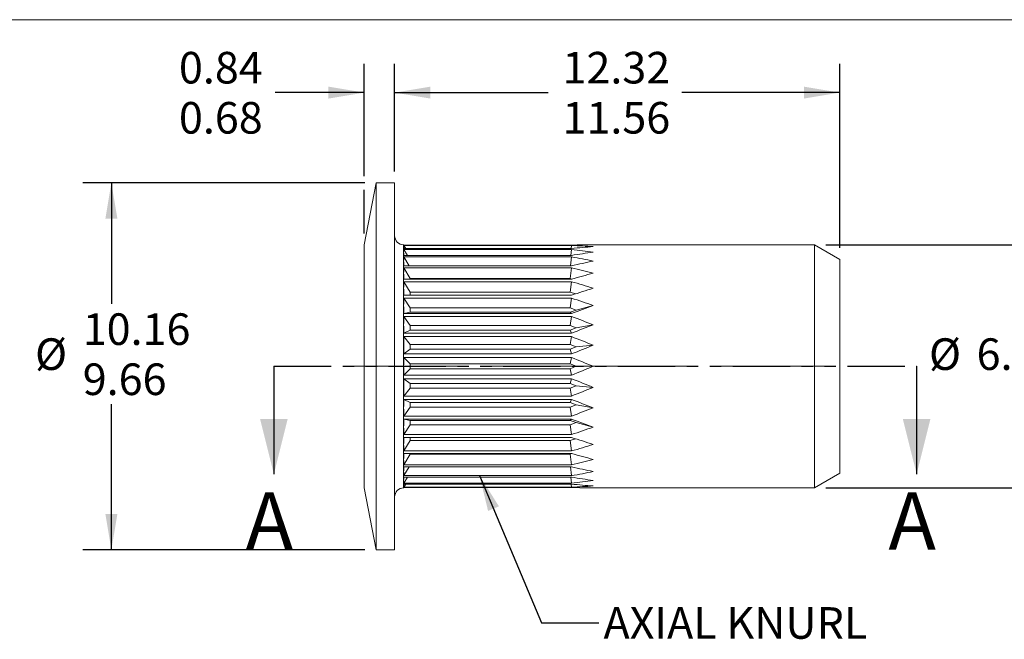
# Model space of a CAD drawing. Units: millimetres. Extents: x 8 to 270, y 5 to 208.
# Drawn here: x 69 to 178, y 139 to 208 of the extents above; entities that cross this region are included whole.
import ezdxf

# ---------------------------------------------------------------- set-up
doc = ezdxf.new("R2010")
doc.units = ezdxf.units.MM
doc.linetypes.add('CENTERX2', pattern=[20.32, 12.7, -2.54, 2.54, -2.54])
doc.linetypes.add('PHANTOM', pattern=[12.7, 6.35, -1.27, 1.27, -1.27, 1.27, -1.27])
doc.layers.add('LOGO__2', color=250, linetype='Continuous')
doc.styles.add('SLDTEXTSTYLE1', font='TXT', dxfattribs={"width": 0.75})
doc.dimstyles.new('SLDDIMSTYLE0', dxfattribs={"dimtxt": 3.5, "dimasz": 3.9624, "dimexe": 0, "dimexo": 0.0625, "dimgap": 0.875, "dimtad": 0, "dimtih": 1, "dimtoh": 1, "dimlfac": 0.25, "dimrnd": 1e-09, "dimzin": 12, "dimdsep": 46, "dimtxsty": 'SLDTEXTSTYLE1', "dimsah": 1, "dimcen": 0.09, "dimadec": 0, "dimazin": 0, "dimlim": 1, "dimtm": 0.76, "dimtfac": 1, "dimtofl": 0, "dimtmove": 0, "dimatfit": 3, "dimfxl": 0, "dimtolj": 1, "dimtzin": 12, "dimarcsym": 0})
doc.dimstyles.new('SLDDIMSTYLE1', dxfattribs={"dimtxt": 3.5, "dimasz": 3.9624, "dimexe": 0, "dimexo": 0.0625, "dimgap": 0.875, "dimtad": 0, "dimtih": 1, "dimtoh": 1, "dimlfac": 0.25, "dimrnd": 1e-09, "dimzin": 12, "dimdsep": 46, "dimtxsty": 'SLDTEXTSTYLE1', "dimsah": 1, "dimcen": 0.09, "dimadec": 0, "dimazin": 0, "dimtfac": 1, "dimtofl": 0, "dimtmove": 0, "dimatfit": 3, "dimfxl": 0, "dimtolj": 1, "dimtzin": 12, "dimarcsym": 0})
doc.dimstyles.new('SLDDIMSTYLE2', dxfattribs={"dimtxt": 3.5, "dimasz": 3.9624, "dimexe": 0, "dimexo": 0.0625, "dimgap": 0.875, "dimtad": 0, "dimtih": 1, "dimtoh": 1, "dimlfac": 0.25, "dimrnd": 1e-09, "dimzin": 12, "dimdsep": 46, "dimtxsty": 'SLDTEXTSTYLE1', "dimsah": 1, "dimcen": 0.09, "dimadec": 0, "dimazin": 0, "dimlim": 1, "dimtm": 0.16, "dimtfac": 1, "dimtofl": 0, "dimtmove": 0, "dimatfit": 3, "dimfxl": 0, "dimtolj": 1, "dimtzin": 12, "dimarcsym": 0})
doc.dimstyles.new('SLDDIMSTYLE3', dxfattribs={"dimtxt": 3.5, "dimasz": 3.9624, "dimexe": 0, "dimexo": 0.0625, "dimgap": 0.875, "dimtad": 0, "dimtih": 1, "dimtoh": 1, "dimlfac": 0.25, "dimrnd": 1e-09, "dimzin": 12, "dimdsep": 46, "dimtxsty": 'SLDTEXTSTYLE1', "dimsah": 1, "dimcen": 0.09, "dimadec": 0, "dimazin": 0, "dimlim": 1, "dimtm": 0.5, "dimtfac": 1, "dimtofl": 0, "dimtmove": 0, "dimatfit": 3, "dimfxl": 0, "dimtolj": 1, "dimtzin": 12, "dimarcsym": 0})
doc.dimstyles.new('SLDDIMSTYLE4', dxfattribs={"dimtxt": 3.9624, "dimasz": 3.9624, "dimexe": 0, "dimexo": 0.0625, "dimgap": 0.9906, "dimtad": 0, "dimtih": 1, "dimtoh": 1, "dimdec": 0, "dimrnd": 1e-09, "dimzin": 0, "dimdsep": 46, "dimtxsty": 'Standard', "dimsah": 1, "dimcen": 0.09, "dimadec": 0, "dimazin": 0, "dimtfac": 1, "dimtdec": 0, "dimtofl": 0, "dimtmove": 0, "dimatfit": 3, "dimfxl": 0, "dimtolj": 1, "dimtzin": 0, "dimarcsym": 0})

# ---------------------------------------------------------------- blocks, each defined once
blk = doc.blocks.new('*D6')
at = {"layer": 'LOGO__2'}
for p, q in [((110.52, 191.27), (110.52, 203.18)), ((159.8, 182.8), (159.8, 203.18)), ((110.52, 200), (127.52, 200)), ((159.8, 200), (142.34, 200))]:
    blk.add_line(p, q, dxfattribs=at)
for points in [[(110.52, 200), (114.49, 199.34), (114.49, 200.66)], [(159.8, 200), (155.84, 200.66), (155.84, 199.34)]]:
    blk.add_solid(points, dxfattribs=at)
at = {"layer": 'LOGO__2', "char_height": 3.5, "attachment_point": 1, "style": 'SLDTEXTSTYLE1'}
for s, insert in [('12.32', (129.11, 204.51)), ('11.56', (129.11, 198.96))]:
    blk.add_mtext(s, dxfattribs=dict(at, insert=insert))
blk = doc.blocks.new('*D7')
at = {"layer": 'LOGO__2'}
for p, q in [((182.79, 183.14), (182.79, 195.84)), ((158.27, 183.14), (185.96, 183.14)), ((158.27, 156.22), (185.96, 156.22)), ((182.79, 156.22), (182.79, 143.52))]:
    blk.add_line(p, q, dxfattribs=at)
for points in [[(182.79, 183.14), (183.45, 187.1), (182.13, 187.1)], [(182.79, 156.22), (182.13, 152.26), (183.45, 152.26)]]:
    blk.add_solid(points, dxfattribs=at)
at = {"layer": 'LOGO__2', "char_height": 3.5, "attachment_point": 1, "style": 'SLDTEXTSTYLE1'}
for s, insert in [('%%c', (169.69, 172.78)), ('6.73', (174.96, 172.78)), ('MAX', (185.31, 172.78))]:
    blk.add_mtext(s, dxfattribs=dict(at, insert=insert))
blk = doc.blocks.new('*D8')
at = {"layer": 'LOGO__2'}
for p, q in [((107.16, 190.76), (107.16, 203.18)), ((110.52, 191.27), (110.52, 203.18)), ((107.16, 200), (97.28, 200)), ((110.52, 200), (123.22, 200)), ((107.16, 184.41), (107.16, 189.24))]:
    blk.add_line(p, q, dxfattribs=at)
for points in [[(107.16, 200), (103.2, 200.66), (103.2, 199.34)], [(110.52, 200), (114.49, 199.34), (114.49, 200.66)]]:
    blk.add_solid(points, dxfattribs=at)
at = {"layer": 'LOGO__2', "char_height": 3.5, "attachment_point": 1, "style": 'SLDTEXTSTYLE1'}
for s, insert in [('0.84', (86.64, 204.51)), ('0.68', (86.64, 198.96))]:
    blk.add_mtext(s, dxfattribs=dict(at, insert=insert))
blk = doc.blocks.new('*D9')
at = {"layer": 'LOGO__2'}
for p, q in [((107.23, 190), (75.99, 190)), ((79.16, 190), (79.16, 176.6)), ((79.16, 149.36), (79.16, 165.49)), ((107.23, 149.36), (75.99, 149.36))]:
    blk.add_line(p, q, dxfattribs=at)
for points in [[(79.16, 190), (78.5, 186.04), (79.83, 186.04)], [(79.16, 149.36), (79.83, 153.32), (78.5, 153.32)]]:
    blk.add_solid(points, dxfattribs=at)
at = {"layer": 'LOGO__2', "char_height": 3.5, "attachment_point": 1, "style": 'SLDTEXTSTYLE1'}
for s, insert in [('10.16', (75.99, 175.55)), ('%%c', (70.71, 172.78)), ('9.66', (75.99, 170))]:
    blk.add_mtext(s, dxfattribs=dict(at, insert=insert))

msp = doc.modelspace()

# ---------------------------------------------------------------- linework, layer by layer
at = {"color": 7, "linetype": 'Continuous', "lineweight": 0}
msp.add_line((8.38, 208.079), (270, 208.079), dxfattribs=at)
at = {"color": 7, "linetype": 'Continuous', "lineweight": 15}
for p, q in [((108.498, 190.002), (107.165, 183.142)), ((110.525, 190.002), (108.498, 190.002)), ((108.498, 169.682), (108.498, 190.002)), ((110.525, 169.682), (110.525, 190.002)), ((107.165, 169.682), (107.165, 183.142)), ((111.525, 182.937), (111.525, 183.142)), ((111.525, 182.33), (111.525, 182.937)), ((111.525, 181.339), (111.525, 182.33)), ((130.106, 183.107), (111.55, 183.107)), ((111.55, 183.072), (130.106, 183.072)), ((111.772, 182.733), (111.55, 183.072)), ((130.106, 182.733), (111.55, 182.733)), ((111.55, 182.63), (130.106, 182.63)), ((111.958, 181.964), (111.55, 182.63)), ((130.024, 181.964), (130.106, 182.63)), ((130.061, 182.733), (130.106, 183.072)), ((157.005, 183.142), (132.525, 183.142)), ((159.805, 181.525), (157.005, 183.142)), ((157.005, 169.682), (157.005, 183.142)), ((111.525, 179.993), (111.525, 181.339)), ((130.106, 181.964), (111.55, 181.964)), ((111.55, 181.795), (130.106, 181.795)), ((112.126, 180.821), (111.55, 181.795)), ((129.991, 180.821), (130.106, 181.795)), ((159.805, 169.682), (159.805, 181.525)), ((111.525, 178.334), (111.525, 179.993)), ((130.106, 180.821), (111.55, 180.821)), ((111.55, 180.592), (130.106, 180.592)), ((112.251, 179.403), (111.55, 180.592)), ((129.966, 179.403), (130.106, 180.592)), ((130.106, 179.34), (111.55, 179.34)), ((111.55, 179.058), (130.106, 179.058)), ((112.251, 177.901), (111.55, 179.058)), ((112.251, 179.403), (112.251, 179.34)), ((129.966, 179.403), (112.251, 179.403)), ((130.154, 179.353), (129.966, 179.403)), ((129.966, 177.901), (130.106, 179.058)), ((111.525, 176.412), (111.525, 178.334)), ((112.251, 177.901), (112.251, 177.565)), ((129.966, 177.901), (112.251, 177.901)), ((130.564, 177.711), (129.966, 177.901)), ((130.106, 177.565), (111.55, 177.565)), ((111.55, 177.238), (130.106, 177.238)), ((112.251, 176.149), (111.55, 177.238)), ((129.966, 176.149), (130.106, 177.238)), ((111.525, 174.286), (111.525, 176.412)), ((112.251, 175.675), (111.55, 175.55)), ((130.106, 175.55), (111.55, 175.55)), ((112.251, 176.149), (112.251, 175.675)), ((129.966, 176.149), (112.251, 176.149)), ((112.251, 175.675), (129.966, 175.675)), ((130.626, 175.912), (129.966, 176.149)), ((129.966, 175.675), (130.626, 175.912)), ((129.966, 175.675), (130.106, 175.55)), ((130.626, 175.912), (132.525, 176.412)), ((111.55, 175.189), (130.106, 175.189)), ((112.251, 174.2), (111.55, 175.189)), ((129.966, 174.2), (130.106, 175.189)), ((111.525, 172.019), (111.525, 174.286)), ((112.251, 173.687), (111.55, 173.358)), ((130.106, 173.358), (111.55, 173.358)), ((112.251, 174.2), (112.251, 173.687)), ((129.966, 174.2), (112.251, 174.2)), ((112.251, 173.687), (129.966, 173.687)), ((130.626, 173.943), (129.966, 174.2)), ((129.966, 173.687), (130.626, 173.943)), ((129.966, 173.687), (130.106, 173.358)), ((130.626, 173.943), (132.525, 174.286)), ((111.55, 172.973), (130.106, 172.973)), ((112.251, 172.115), (111.55, 172.973)), ((129.966, 172.115), (130.106, 172.973)), ((111.525, 169.682), (111.525, 172.019)), ((112.251, 171.576), (111.55, 171.054)), ((112.251, 172.115), (112.251, 171.576)), ((129.966, 172.115), (112.251, 172.115)), ((112.251, 171.576), (129.966, 171.576)), ((130.626, 171.846), (129.966, 172.115)), ((129.966, 171.576), (130.626, 171.846)), ((129.966, 171.576), (130.106, 171.054)), ((130.626, 171.846), (132.525, 172.019)), ((130.106, 171.054), (111.55, 171.054)), ((111.55, 170.656), (130.106, 170.656)), ((112.251, 169.955), (111.55, 170.656)), ((129.966, 169.955), (130.106, 170.656)), ((107.165, 156.222), (107.165, 169.682)), ((108.498, 149.362), (108.498, 169.682)), ((110.525, 149.362), (110.525, 169.682)), ((111.525, 167.345), (111.525, 169.682)), ((112.251, 169.408), (111.55, 168.708)), ((112.251, 169.955), (112.251, 169.408)), ((129.966, 169.955), (112.251, 169.955)), ((112.251, 169.408), (129.966, 169.408)), ((130.626, 169.682), (129.966, 169.955)), ((129.966, 169.408), (130.626, 169.682)), ((129.966, 169.408), (130.106, 168.708)), ((130.626, 169.682), (132.525, 169.682)), ((157.005, 156.222), (157.005, 169.682)), ((159.805, 157.839), (159.805, 169.682)), ((130.106, 168.708), (111.55, 168.708)), ((111.55, 168.31), (130.106, 168.31)), ((112.251, 167.788), (111.55, 168.31)), ((129.966, 167.788), (130.106, 168.31)), ((111.525, 165.078), (111.525, 167.345)), ((112.251, 167.249), (111.55, 166.391)), ((129.966, 167.788), (112.251, 167.788)), ((112.251, 167.788), (112.251, 167.249)), ((112.251, 167.249), (129.966, 167.249)), ((130.626, 167.518), (129.966, 167.788)), ((129.966, 167.249), (130.626, 167.518)), ((129.966, 167.249), (130.106, 166.391)), ((130.626, 167.518), (132.525, 167.345)), ((130.106, 166.391), (111.55, 166.391)), ((111.55, 166.006), (130.106, 166.006)), ((112.251, 165.677), (111.55, 166.006)), ((129.966, 165.677), (130.106, 166.006)), ((111.525, 162.952), (111.525, 165.078)), ((112.251, 165.163), (111.55, 164.175)), ((129.966, 165.677), (112.251, 165.677)), ((112.251, 165.677), (112.251, 165.163)), ((112.251, 165.163), (129.966, 165.163)), ((130.626, 165.42), (129.966, 165.677)), ((129.966, 165.163), (130.626, 165.42)), ((129.966, 165.163), (130.106, 164.175)), ((130.626, 165.42), (132.525, 165.078)), ((130.106, 164.175), (111.55, 164.175)), ((111.55, 163.813), (130.106, 163.813)), ((112.251, 163.689), (111.55, 163.813)), ((129.966, 163.689), (112.251, 163.689)), ((112.251, 163.689), (112.251, 163.215)), ((129.966, 163.689), (130.106, 163.813)), ((130.626, 163.452), (129.966, 163.689)), ((111.525, 161.03), (111.525, 162.952)), ((112.251, 163.215), (111.55, 162.126)), ((112.251, 163.215), (129.966, 163.215)), ((129.966, 163.215), (130.626, 163.452)), ((129.966, 163.215), (130.106, 162.126)), ((130.626, 163.452), (132.525, 162.952)), ((130.106, 162.126), (111.55, 162.126)), ((111.55, 161.799), (130.106, 161.799)), ((112.251, 161.463), (111.55, 160.306)), ((112.251, 161.799), (112.251, 161.463)), ((112.251, 161.463), (129.966, 161.463)), ((129.966, 161.463), (130.564, 161.653)), ((129.966, 161.463), (130.106, 160.306)), ((111.525, 159.371), (111.525, 161.03)), ((130.106, 160.306), (111.55, 160.306)), ((111.525, 158.025), (111.525, 159.371)), ((111.55, 160.024), (130.106, 160.024)), ((112.251, 159.961), (111.55, 158.772)), ((112.251, 160.024), (112.251, 159.961)), ((112.251, 159.961), (129.966, 159.961)), ((129.966, 159.961), (130.154, 160.011)), ((129.966, 159.961), (130.106, 158.772)), ((130.106, 158.772), (111.55, 158.772)), ((111.55, 158.543), (130.106, 158.543)), ((112.126, 158.543), (111.55, 157.569)), ((129.991, 158.543), (130.106, 157.569)), ((111.525, 157.034), (111.525, 158.025)), ((111.525, 156.426), (111.525, 157.034)), ((130.106, 157.569), (111.55, 157.569)), ((111.55, 157.4), (130.106, 157.4)), ((111.958, 157.4), (111.55, 156.734)), ((130.024, 157.4), (130.106, 156.734)), ((157.005, 156.222), (159.805, 157.839)), ((107.165, 156.222), (108.498, 149.362)), ((111.525, 156.222), (111.525, 156.426)), ((130.106, 156.734), (111.55, 156.734)), ((111.55, 156.63), (130.106, 156.63)), ((111.772, 156.63), (111.55, 156.292)), ((130.106, 156.292), (111.55, 156.292)), ((111.55, 156.257), (130.106, 156.257)), ((130.061, 156.63), (130.106, 156.292)), ((132.525, 156.222), (157.005, 156.222)), ((108.498, 149.362), (110.525, 149.362))]:
    msp.add_line(p, q, dxfattribs=at)
at = {"color": 7, "linetype": 'PHANTOM', "lineweight": 30}
msp.add_line((97.153, 169.682), (168.323, 169.682), dxfattribs=at)
at = {"color": 7, "linetype": 'Continuous', "lineweight": 30}
for p, q in [((97.153, 169.682), (97.153, 157.744)), ((168.323, 169.682), (168.323, 157.744))]:
    msp.add_line(p, q, dxfattribs=at)
at = {"color": 7, "linetype": 'Continuous', "lineweight": 15, "flags": 128}
for points in [[(111.55, 183.107), (111.536, 183.126), (111.528, 183.138), (111.525, 183.142)], [(111.525, 156.222), (111.528, 156.226), (111.536, 156.238), (111.55, 156.257)]]:
    msp.add_lwpolyline(points, dxfattribs=at)
at = {"color": 7, "linetype": 'Continuous', "lineweight": 15}
for centre, start, end in [((111.525, 184.142), 180, 270), ((111.525, 155.222), 90, 180)]:
    msp.add_arc(centre, 1, start, end, dxfattribs=at)
for centre, major_axis, ratio, start_param, end_param in [((121.304, 169.682), (-9.715, 13.436), 0.0831455, 0.042032, 0.1144836), ((121.304, 169.682), (-9.715, 13.436), 0.0831455, 0.1144836, 0.1869351), ((121.304, 169.682), (-9.521, 13.366), 0.1671862, 0.1580826, 0.2305341), ((121.304, 169.682), (-9.521, 13.366), 0.1671862, 0.2305341, 0.3029856), ((106.97, 169.682), (41.282, 8.866), 0.2453313, 0.8517639, 0.9242155), ((106.97, 169.682), (41.295, 6.904), 0.2798034, 0.8576534, 0.9301049), ((106.97, 169.682), (41.284, 10.483), 0.2044968, 0.8525202, 0.9249717), ((106.97, 169.682), (41.315, 4.636), 0.3058515, 0.870094, 0.9425456), ((106.97, 169.682), (41.297, 11.746), 0.1591393, 0.8591668, 0.9316183), ((121.304, 169.682), (-9.186, 13.258), 0.2529809, 0.2776246, 0.3500761), ((121.304, 169.682), (-9.186, 13.258), 0.2529809, 0.3500761, 0.4225276), ((106.97, 169.682), (41.334, 2.137), 0.3215106, 0.8877828, 0.9602343), ((106.97, 169.682), (41.316, 12.658), 0.1107552, 0.8704809, 0.9429324), ((121.304, 169.682), (-8.693, 13.129), 0.341261, 0.4034686, 0.4759201), ((121.304, 169.682), (-8.693, 13.129), 0.341261, 0.4759201, 0.5483716), ((106.97, 169.682), (41.339, -0.478), 0.3253918, 0.9081607, 0.9806122), ((106.97, 169.682), (41.332, 13.226), 0.0605139, 0.8850398, 0.9574913), ((121.304, 169.682), (-8, 13.008), 0.4323771, 0.5403104, 0.6127619), ((106.97, 169.682), (41.328, -3.066), 0.3171238, 0.9279214, 1.0003729), ((121.304, 169.682), (-8, 13.008), 0.4323771, 0.6127619, 0.6852135), ((106.97, 169.682), (41.34, 13.454), 0.0093419, 0.9013604, 0.9738119), ((121.304, 169.682), (-7.025, 12.944), 0.5255769, 0.6968649, 0.7693164), ((106.97, 169.682), (41.307, -5.493), 0.2974845, 0.9439364, 1.0163879), ((121.304, 169.682), (-7.025, 12.944), 0.5255769, 0.7693164, 0.8417679), ((106.97, 169.682), (41.336, 13.348), 0.0419685, 5.2927818, 5.3652334), ((121.304, 169.682), (-5.586, 13.011), 0.616914, 0.8903753, 0.9628269), ((106.97, 169.682), (41.289, -7.656), 0.2681311, 0.9540761, 1.0265276), ((121.304, 169.682), (-5.586, 13.011), 0.616914, 0.9628269, 1.0352784), ((106.97, 169.682), (41.322, 12.904), 0.092646, 5.2774098, 5.3498613), ((121.304, 169.682), (-3.321, 13.261), 0.6935886, 1.1518154, 1.2242669), ((106.97, 169.682), (41.281, -9.495), 0.2311136, 0.9575059, 1.0299574), ((121.304, 169.682), (-3.321, 13.261), 0.6935886, 1.2242669, 1.2967184), ((106.97, 169.682), (41.304, 12.118), 0.1418258, 5.2647459, 5.3371975), ((121.304, 169.682), (0, 13.46), 0.7265425, 1.4983448, 1.5707963), ((106.97, 169.682), (41.288, -10.984), 0.1884386, 0.9544882, 1.0269397), ((121.304, 169.682), (0, 13.46), 0.7265425, 1.5707963, 1.6432478), ((106.97, 169.682), (41.288, 10.984), 0.1884386, 5.2562456, 5.3286971), ((121.304, 169.682), (3.321, 13.261), 0.6935886, 1.8448742, 1.9173257), ((106.97, 169.682), (41.304, -12.118), 0.1418258, 0.9459879, 1.0184394), ((121.304, 169.682), (3.321, 13.261), 0.6935886, 1.9173257, 1.9897772), ((106.97, 169.682), (41.281, 9.495), 0.2311136, 5.2532279, 5.3256794), ((121.304, 169.682), (5.586, 13.011), 0.616914, 2.1063143, 2.1787658), ((106.97, 169.682), (41.322, -12.904), 0.092646, 0.933324, 1.0057755), ((121.304, 169.682), (5.586, 13.011), 0.616914, 2.1787658, 2.2512173), ((106.97, 169.682), (41.289, 7.656), 0.2681311, 5.2566577, 5.3291093), ((121.304, 169.682), (7.025, 12.944), 0.5255769, 2.2998247, 2.3722763), ((106.97, 169.682), (41.336, -13.348), 0.0419685, 0.917952, 0.9904035), ((121.304, 169.682), (7.025, 12.944), 0.5255769, 2.3722763, 2.4447278), ((106.97, 169.682), (41.307, 5.493), 0.2974845, 5.2667974, 5.3392489), ((121.304, 169.682), (8, 13.008), 0.4323771, 2.4563792, 2.5288307), ((106.97, 169.682), (41.34, -13.454), 0.0093419, 5.3093734, 5.3818249), ((121.304, 169.682), (8, 13.008), 0.4323771, 2.5288307, 2.6012822), ((106.97, 169.682), (41.328, 3.066), 0.3171238, 5.2828124, 5.3552639), ((121.304, 169.682), (8.693, 13.129), 0.341261, 2.593221, 2.6656725), ((121.304, 169.682), (8.693, 13.129), 0.341261, 2.6656725, 2.738124), ((106.97, 169.682), (41.332, -13.226), 0.0605139, 5.325694, 5.3981455), ((106.97, 169.682), (41.339, 0.478), 0.3253918, 5.3025731, 5.3750246), ((121.304, 169.682), (9.186, 13.258), 0.2529809, 2.719065, 2.7915166), ((106.97, 169.682), (41.316, -12.658), 0.1107552, 5.3402529, 5.4127044), ((121.304, 169.682), (9.186, 13.258), 0.2529809, 2.7915166, 2.8639681), ((121.304, 169.682), (9.521, 13.366), 0.1671862, 2.8386071, 2.9110586), ((121.304, 169.682), (9.521, 13.366), 0.1671862, 2.9110586, 2.9835101), ((106.97, 169.682), (41.334, -2.137), 0.3215106, 5.322951, 5.3954026), ((106.97, 169.682), (41.297, -11.746), 0.1591393, 5.351567, 5.4240185), ((106.97, 169.682), (41.315, -4.636), 0.3058515, 5.3406398, 5.4130913), ((121.304, 169.682), (9.715, 13.436), 0.0831455, 2.9546576, 3.0271091), ((121.304, 169.682), (9.715, 13.436), 0.0831455, 3.0271091, 3.0995606), ((106.97, 169.682), (41.284, -10.483), 0.2044968, 5.3582136, 5.4306651), ((106.97, 169.682), (41.295, -6.904), 0.2798034, 5.3530804, 5.4255319), ((106.97, 169.682), (41.282, -8.866), 0.2453313, 5.3589698, 5.4314214)]:
    msp.add_ellipse(centre, major_axis=major_axis, ratio=ratio, start_param=start_param, end_param=end_param, dxfattribs=at)
at = {"color": 7, "linetype": 'Continuous', "lineweight": 30}
for points in [[(97.153, 157.744), (98.677, 163.84), (95.629, 163.84)], [(168.323, 157.744), (169.847, 163.84), (166.799, 163.84)]]:
    msp.add_solid(points, dxfattribs=at)
at = {"layer": 'LOGO__2', "color": 7, "linetype": 'CENTERX2', "lineweight": 0}
msp.add_line((105.165, 169.682), (161.805, 169.682), dxfattribs=at)

# ---------------------------------------------------------------- texts
at = {"color": 7, "linetype": 'Continuous', "char_height": 6.35, "attachment_point": 1, "style": 'SLDTEXTSTYLE1'}
for insert in [(94.022, 155.727), (165.192, 155.727)]:
    msp.add_mtext('A', dxfattribs=dict(at, insert=insert))
at = {"layer": 'LOGO__2', "insert": (133.653, 143.003), "char_height": 3.5, "attachment_point": 1, "style": 'SLDTEXTSTYLE1'}
msp.add_mtext('AXIAL KNURL', dxfattribs=at)

# ---------------------------------------------------------------- dimensions: what is measured, and where the dimension line sits
at = {"layer": 'LOGO__2'}
for base, p1, p2, dimstyle, picture, middle in [((110.525, 200.002), (107.165, 183.142), (110.525, 190.002), 'SLDDIMSTYLE2', '*D8', (91.165, 200.002)), ((159.805, 200.002), (110.525, 190.002), (159.805, 181.525), 'SLDDIMSTYLE0', '*D6', (134.929, 200.002))]:
    dim = msp.add_linear_dim(base=base, p1=p1, p2=p2, dimstyle=dimstyle, dxfattribs=at)
    dim.commit()
    dim.dimension.update_dxf_attribs({"geometry": picture, "text_midpoint": middle, "dimtype": 160})
for base, p1, p2, text, dimstyle, picture, middle in [((182.786, 156.222), (157.005, 183.142), (157.005, 156.222), '%%c<> MAX ', 'SLDDIMSTYLE1', '*D7', (182.786, 171.042)), ((79.165, 149.362), (108.498, 190.002), (108.498, 149.362), '%%c<>', 'SLDDIMSTYLE3', '*D9', (79.165, 171.042))]:
    dim = msp.add_linear_dim(base=base, p1=p1, p2=p2, angle=90, text=text, dimstyle=dimstyle, dxfattribs=at)
    dim.commit()
    dim.dimension.update_dxf_attribs({"geometry": picture, "text_midpoint": middle, "dimtype": 160})

# ---------------------------------------------------------------- leaders
msp.add_leader([(119.932, 157.569), (126.801, 141.266), (133.151, 141.266)], dimstyle='SLDDIMSTYLE4', dxfattribs=at)

doc.saveas('drawing.dxf')
